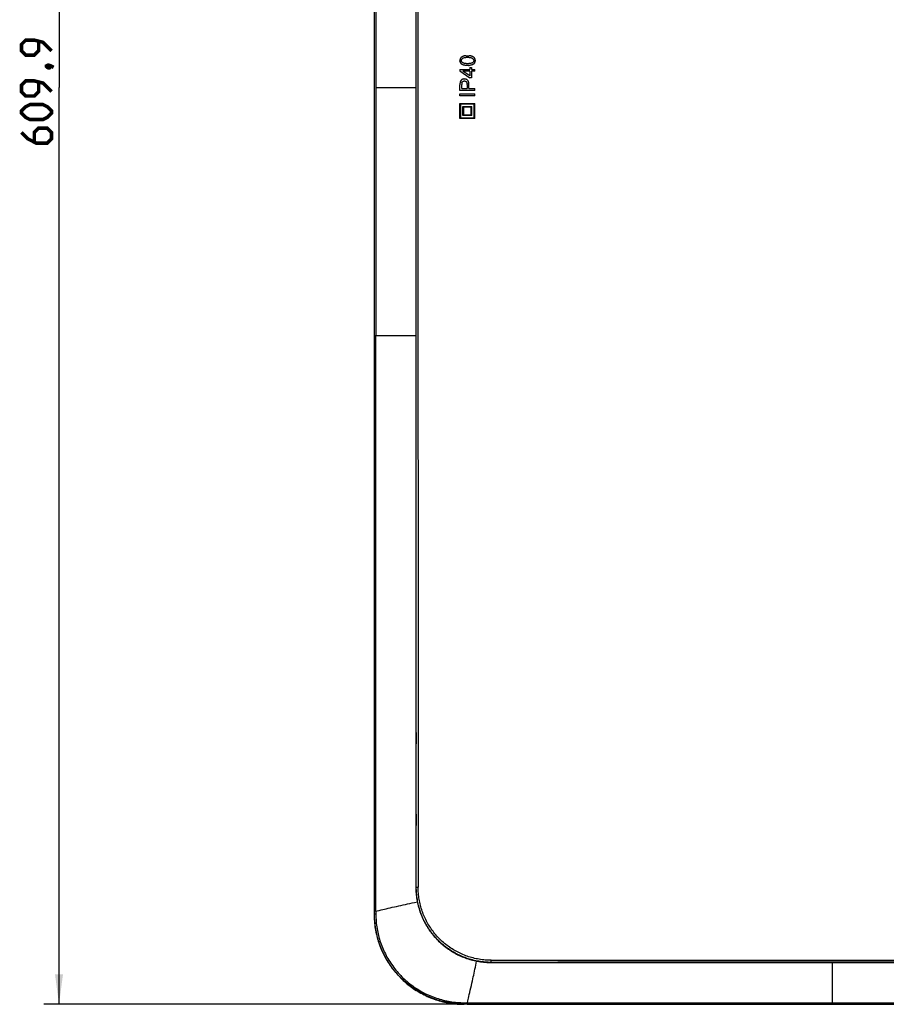
# Model space of a CAD drawing. Units: millimetres. Extents: x -140 to 141, y -167 to 143.
# Drawn here: x -31 to 56, y -153 to -55 of the extents above; entities that cross this region are included whole.
import ezdxf

# ---------------------------------------------------------------- set-up
doc = ezdxf.new("R2010")
doc.units = ezdxf.units.MM
doc.header["$LTSCALE"] = 46.255
doc.layers.get('0').update_dxf_attribs({"linetype": 'CONTINUOUS'})
doc.layers.add('IMPORT_IGES', color=7, linetype='CONTINUOUS')
doc.styles.get("Standard").update_dxf_attribs({"font": 'txt', "width": 0.8})
doc.dimstyles.new('DIMSTYLE_1', dxfattribs={"dimtxt": 3, "dimasz": 3, "dimexe": 1.5, "dimexo": 0.5, "dimgap": 0.75, "dimtad": 1, "dimlfac": 3.333333, "dimtxsty": 'STANDARD', "dimblk": '_FILLED', "dimblk1": '_FILLED', "dimblk2": '_FILLED', "dimcen": 0.09, "dimazin": 2, "dimtfac": 1, "dimtofl": 0, "dimtmove": 0, "dimatfit": 3, "dimldrblk": '_FILLED', "dimfxl": 1, "dimtolj": 1, "dimarcsym": 0})

# ---------------------------------------------------------------- blocks, each defined once
blk = doc.blocks.new('_FILLED')
at = {"color": 0, "linetype": 'BYBLOCK'}
blk.add_solid([(0, 0), (-1, 0.133), (-1, -0.133)], dxfattribs=at)
blk = doc.blocks.new('*D0')
at = {"color": 7, "linetype": 'CONTINUOUS'}
for p, q in [((13.218, 30.012), (-28.225, 30.012)), ((-26.725, 30.012), (-26.725, -61.473)), ((-26.725, -152.958), (-26.725, -61.473)), ((13.218, -152.958), (-28.225, -152.958))]:
    blk.add_line(p, q, dxfattribs=at)
at = {"color": 7, "linetype": 'CONTINUOUS', "xscale": 3, "yscale": 3, "zscale": 3}
for p, rotation in [((-26.725, 30.012), 90), ((-26.725, -152.958), 270)]:
    blk.add_blockref('_FILLED', p, dxfattribs=dict(at, rotation=rotation))

msp = doc.modelspace()

# ---------------------------------------------------------------- linework, layer by layer
at = {"color": 7, "linetype": 'CONTINUOUS', "const_width": 0.35}
for points in [[(-27.4753, -57.8302), (-28.3325, -56.973), (-29.1896, -56.7588), (-30.0468, -56.7588), (-30.4753, -57.1873), (-30.4753, -57.8302), (-30.0468, -58.2588), (-29.1896, -58.2588), (-28.761, -57.8302), (-28.761, -56.9016)], [(-27.9753, -59.3302), (-27.8325, -59.2588), (-27.761, -59.2588), (-27.6182, -59.4016), (-27.6182, -59.473), (-27.6896, -59.5445), (-27.761, -59.5445), (-27.9039, -59.473), (-27.9753, -59.4016), (-27.9753, -59.3302)], [(-27.761, -59.2588), (-27.5468, -59.3302), (-27.261, -59.473)], [(-27.4753, -61.9016), (-28.3325, -61.0445), (-29.1896, -60.8302), (-30.0468, -60.8302), (-30.4753, -61.2588), (-30.4753, -61.9016), (-30.0468, -62.3302), (-29.1896, -62.3302), (-28.761, -61.9016), (-28.761, -60.973)], [(-28.3325, -64.6873), (-29.6182, -64.6873), (-30.0468, -64.473), (-30.4753, -64.0445), (-30.4753, -63.8302), (-30.0468, -63.4016), (-29.6182, -63.1873), (-28.3325, -63.1873), (-27.9039, -63.4016), (-27.4753, -63.8302), (-27.4753, -64.0445), (-27.9039, -64.473), (-28.3325, -64.6873)], [(-30.4753, -65.973), (-29.8325, -66.6159), (-28.9753, -67.0445), (-27.9039, -67.0445), (-27.4753, -66.6159), (-27.4753, -65.973), (-27.9039, -65.5445), (-28.761, -65.5445), (-29.1896, -65.973), (-29.1896, -66.9016)]]:
    msp.add_lwpolyline(points, dxfattribs=at)
at = {"layer": 'IMPORT_IGES', "color": 7, "linetype": 'CONTINUOUS'}
for p, q in [((4.734, 21.0283), (4.734, -143.9744)), ((8.8996, -26.0386), (8.8994, -125.823)), ((13.2825, -58.78), (13.2821, -58.8039)), ((13.2821, -58.8039), (13.2829, -58.836)), ((13.284, -58.7568), (13.2825, -58.78)), ((13.2856, -58.8671), (13.2829, -58.836)), ((13.2864, -58.7341), (13.284, -58.7568)), ((13.2856, -58.8671), (13.29, -58.8971)), ((13.2898, -58.712), (13.2864, -58.7341)), ((13.2942, -58.6905), (13.2898, -58.712)), ((13.29, -58.8971), (13.2961, -58.9259)), ((13.2995, -58.6697), (13.2942, -58.6905)), ((13.2961, -58.9259), (13.3041, -58.9536)), ((13.3059, -58.6494), (13.2995, -58.6697)), ((13.3132, -58.6297), (13.3059, -58.6494)), ((13.3214, -58.6106), (13.3132, -58.6297)), ((13.3307, -58.5921), (13.3214, -58.6106)), ((13.3408, -58.5742), (13.3307, -58.5921)), ((13.3518, -58.5569), (13.3408, -58.5742)), ((13.3637, -58.5403), (13.3518, -58.5569)), ((13.3764, -58.5243), (13.3637, -58.5403)), ((13.39, -58.5089), (13.3764, -58.5243)), ((13.4044, -58.4942), (13.39, -58.5089)), ((13.4198, -58.4801), (13.4044, -58.4942)), ((13.4359, -58.4667), (13.4198, -58.4801)), ((13.4357, -58.7805), (13.4345, -58.8059)), ((13.4356, -58.8308), (13.4345, -58.8059)), ((13.4388, -58.8546), (13.4356, -58.8308)), ((13.4357, -58.7805), (13.4394, -58.756)), ((13.4529, -58.4538), (13.4359, -58.4667)), ((13.4442, -58.8774), (13.4388, -58.8546)), ((13.4394, -58.756), (13.4455, -58.7324)), ((13.4517, -58.8992), (13.4442, -58.8774)), ((13.4455, -58.7324), (13.454, -58.7096)), ((13.4614, -58.92), (13.4517, -58.8992)), ((13.4708, -58.4416), (13.4529, -58.4538)), ((13.454, -58.7096), (13.4649, -58.6876)), ((13.4732, -58.9397), (13.4614, -58.92)), ((13.4649, -58.6876), (13.4783, -58.6665)), ((13.4895, -58.43), (13.4708, -58.4416)), ((13.4872, -58.9585), (13.4732, -58.9397)), ((13.4783, -58.6665), (13.4942, -58.6462)), ((13.5091, -58.4189), (13.4895, -58.43)), ((13.4942, -58.6462), (13.5124, -58.6268)), ((13.5294, -58.4083), (13.5091, -58.4189)), ((13.5124, -58.6268), (13.5331, -58.6082)), ((13.5505, -58.3983), (13.5294, -58.4083)), ((13.5563, -58.5905), (13.5331, -58.6082)), ((13.5724, -58.3887), (13.5505, -58.3983)), ((13.5831, -58.5741), (13.5563, -58.5905)), ((13.5951, -58.3796), (13.5724, -58.3887)), ((13.6149, -58.5594), (13.5831, -58.5741)), ((13.6186, -58.3711), (13.5951, -58.3796)), ((13.6517, -58.5464), (13.6149, -58.5594)), ((13.6429, -58.3631), (13.6186, -58.3711)), ((13.668, -58.3555), (13.6429, -58.3631)), ((13.6935, -58.5352), (13.6517, -58.5464)), ((13.6939, -58.3485), (13.668, -58.3555)), ((13.7402, -58.5257), (13.6935, -58.5352)), ((13.7211, -58.3421), (13.6939, -58.3485)), ((13.7501, -58.3364), (13.7211, -58.3421)), ((13.7919, -58.5179), (13.7402, -58.5257)), ((13.781, -58.3313), (13.7501, -58.3364)), ((13.8137, -58.3269), (13.781, -58.3313)), ((13.8486, -58.5118), (13.7919, -58.5179)), ((13.8483, -58.3232), (13.8137, -58.3269)), ((13.8846, -58.3202), (13.8483, -58.3232)), ((13.9102, -58.5075), (13.8486, -58.5118)), ((13.8846, -58.3202), (13.9228, -58.3178)), ((13.9768, -58.5049), (13.9102, -58.5075)), ((13.9228, -58.3178), (13.9629, -58.3161)), ((13.9629, -58.3161), (14.0047, -58.3151)), ((14.0484, -58.5041), (13.9768, -58.5049)), ((14.0047, -58.3151), (14.0484, -58.3148)), ((14.0484, -58.3148), (14.1002, -58.3153)), ((14.1196, -58.5049), (14.0484, -58.5041)), ((14.1002, -58.3153), (14.1499, -58.3169)), ((14.1859, -58.5075), (14.1196, -58.5049)), ((14.1499, -58.3169), (14.1977, -58.3197)), ((14.2473, -58.5118), (14.1859, -58.5075)), ((14.2433, -58.3234), (14.1977, -58.3197)), ((14.287, -58.3283), (14.2433, -58.3234)), ((14.3038, -58.5179), (14.2473, -58.5118)), ((14.3286, -58.3343), (14.287, -58.3283)), ((14.3554, -58.5257), (14.3038, -58.5179)), ((14.3681, -58.3413), (14.3286, -58.3343)), ((14.402, -58.5352), (14.3554, -58.5257)), ((14.4056, -58.3495), (14.3681, -58.3413)), ((14.4438, -58.5464), (14.402, -58.5352)), ((14.4411, -58.3587), (14.4056, -58.3495)), ((14.4746, -58.369), (14.4411, -58.3587)), ((14.4806, -58.5594), (14.4438, -58.5464)), ((14.5063, -58.3804), (14.4746, -58.369)), ((14.5125, -58.5741), (14.4806, -58.5594)), ((14.5365, -58.3928), (14.5063, -58.3804)), ((14.5396, -58.5905), (14.5125, -58.5741)), ((14.5653, -58.4064), (14.5365, -58.3928)), ((14.5396, -58.5905), (14.5629, -58.6082)), ((14.5629, -58.6082), (14.5838, -58.6267)), ((14.5925, -58.421), (14.5653, -58.4064)), ((14.5838, -58.6267), (14.6022, -58.646)), ((14.6183, -58.4367), (14.5925, -58.421)), ((14.6022, -58.646), (14.6181, -58.6662)), ((14.6181, -58.6662), (14.6316, -58.6871)), ((14.6427, -58.4534), (14.6183, -58.4367)), ((14.6318, -58.9206), (14.6183, -58.9416)), ((14.6316, -58.6871), (14.6427, -58.7088)), ((14.6428, -58.8989), (14.6318, -58.9206)), ((14.6655, -58.4712), (14.6427, -58.4534)), ((14.6427, -58.7088), (14.6513, -58.7314)), ((14.6513, -58.8763), (14.6428, -58.8989)), ((14.6513, -58.7314), (14.6574, -58.7547)), ((14.6574, -58.853), (14.6513, -58.8763)), ((14.6574, -58.7547), (14.6611, -58.7789)), ((14.6611, -58.8288), (14.6574, -58.853)), ((14.6623, -58.8039), (14.6611, -58.7789)), ((14.6623, -58.8039), (14.6611, -58.8288)), ((14.6869, -58.4901), (14.6655, -58.4712)), ((14.7068, -58.5101), (14.6869, -58.4901)), ((14.7253, -58.5312), (14.7068, -58.5101)), ((14.7421, -58.5533), (14.7253, -58.5312)), ((14.7571, -58.5766), (14.7421, -58.5533)), ((14.7704, -58.6011), (14.7571, -58.5766)), ((14.7819, -58.6266), (14.7704, -58.6011)), ((14.7916, -58.6533), (14.7819, -58.6266)), ((14.7889, -58.9625), (14.7998, -58.9256)), ((14.7996, -58.6812), (14.7916, -58.6533)), ((14.8058, -58.7101), (14.7996, -58.6812)), ((14.7998, -58.9256), (14.8075, -58.8869)), ((14.8102, -58.7402), (14.8058, -58.7101)), ((14.8075, -58.8869), (14.8122, -58.8463)), ((14.8129, -58.7715), (14.8102, -58.7402)), ((14.8138, -58.8039), (14.8122, -58.8463)), ((14.8129, -58.7715), (14.8138, -58.8039)), ((13.2882, -59.6838), (13.2882, -59.8342)), ((13.2882, -59.6838), (14.2602, -59.6838)), ((13.2882, -59.8342), (14.2602, -60.5187)), ((13.3041, -58.9536), (13.3137, -58.9802)), ((13.3137, -58.9802), (13.3252, -59.0057)), ((13.3252, -59.0057), (13.3384, -59.0301)), ((13.3384, -59.0301), (13.3533, -59.0534)), ((13.3533, -59.0534), (13.37, -59.0755)), ((13.37, -59.0755), (13.3884, -59.0966)), ((13.3884, -59.0966), (13.4082, -59.1166)), ((13.4082, -59.1166), (13.4295, -59.1355)), ((13.4295, -59.1355), (13.4523, -59.1534)), ((13.4766, -59.1702), (13.4523, -59.1534)), ((13.5023, -59.1859), (13.4766, -59.1702)), ((13.5033, -58.9762), (13.4872, -58.9585)), ((13.5296, -59.2006), (13.5023, -59.1859)), ((13.5215, -58.9928), (13.5033, -58.9762)), ((13.5419, -59.0085), (13.5215, -58.9928)), ((13.5583, -59.2142), (13.5296, -59.2006)), ((13.5717, -59.0266), (13.5419, -59.0085)), ((13.5885, -59.2267), (13.5583, -59.2142)), ((13.6061, -59.0428), (13.5717, -59.0266)), ((14.2602, -60.3376), (13.5839, -59.868)), ((14.2602, -59.868), (13.5839, -59.868)), ((13.6202, -59.2382), (13.5885, -59.2267)), ((13.6451, -59.057), (13.6061, -59.0428)), ((13.6537, -59.2486), (13.6202, -59.2382)), ((13.6888, -59.0694), (13.6451, -59.057)), ((13.6892, -59.2579), (13.6537, -59.2486)), ((13.7371, -59.0799), (13.6888, -59.0694)), ((13.7269, -59.2661), (13.6892, -59.2579)), ((13.7666, -59.2732), (13.7269, -59.2661)), ((13.7901, -59.0884), (13.7371, -59.0799)), ((13.8084, -59.2793), (13.7666, -59.2732)), ((13.8477, -59.0951), (13.7901, -59.0884)), ((13.8522, -59.2842), (13.8084, -59.2793)), ((13.91, -59.0998), (13.8477, -59.0951)), ((13.8982, -59.288), (13.8522, -59.2842)), ((13.9462, -59.2908), (13.8982, -59.288)), ((13.91, -59.0998), (13.9769, -59.1027)), ((13.9963, -59.2924), (13.9462, -59.2908)), ((13.9769, -59.1027), (14.0484, -59.1037)), ((14.0484, -59.2929), (13.9963, -59.2924)), ((14.0484, -59.1037), (14.1198, -59.1028)), ((14.1306, -59.2915), (14.0484, -59.2929)), ((14.1198, -59.1028), (14.1863, -59.1002)), ((14.1306, -59.2915), (14.208, -59.287)), ((14.2478, -59.0959), (14.1863, -59.1002)), ((14.2808, -59.2796), (14.208, -59.287)), ((14.3044, -59.0898), (14.2478, -59.0959)), ((14.2602, -59.4812), (14.2602, -59.6838)), ((14.2602, -59.4812), (14.4291, -59.4812)), ((14.2602, -59.868), (14.2602, -60.3376)), ((14.3488, -59.2692), (14.2808, -59.2796)), ((14.356, -59.082), (14.3044, -59.0898)), ((14.4122, -59.2559), (14.3488, -59.2692)), ((14.4027, -59.0725), (14.356, -59.082)), ((14.4445, -59.0613), (14.4027, -59.0725)), ((14.4708, -59.2395), (14.4122, -59.2559)), ((14.4291, -59.4812), (14.4291, -59.6838)), ((14.4291, -59.6838), (14.7882, -59.6838)), ((14.4291, -59.868), (14.4291, -60.5187)), ((14.7882, -59.868), (14.4291, -59.868)), ((14.4813, -59.0483), (14.4445, -59.0613)), ((14.5247, -59.2202), (14.4708, -59.2395)), ((14.5131, -59.0336), (14.4813, -59.0483)), ((14.5401, -59.0172), (14.5131, -59.0336)), ((14.5739, -59.198), (14.5247, -59.2202)), ((14.5633, -58.9995), (14.5401, -59.0172)), ((14.5841, -58.981), (14.5633, -58.9995)), ((14.6184, -59.1728), (14.5739, -59.198)), ((14.6024, -58.9617), (14.5841, -58.981)), ((14.6183, -58.9416), (14.6024, -58.9617)), ((14.6582, -59.1446), (14.6184, -59.1728)), ((14.6878, -59.1189), (14.6582, -59.1446)), ((14.7142, -59.0913), (14.6878, -59.1189)), ((14.7142, -59.0913), (14.7376, -59.0619)), ((14.7376, -59.0619), (14.7578, -59.0306)), ((14.7578, -59.0306), (14.7749, -58.9975)), ((14.7749, -58.9975), (14.7889, -58.9625)), ((14.7882, -59.868), (14.7882, -59.6838)), ((13.3226, -60.9047), (13.3166, -60.9243)), ((13.3292, -60.8858), (13.3226, -60.9047)), ((13.3366, -60.8676), (13.3292, -60.8858)), ((13.3446, -60.8502), (13.3366, -60.8676)), ((13.3533, -60.8335), (13.3446, -60.8502)), ((13.3626, -60.8174), (13.3533, -60.8335)), ((13.3726, -60.8022), (13.3626, -60.8174)), ((13.3834, -60.7875), (13.3726, -60.8022)), ((13.3949, -60.7734), (13.3834, -60.7875)), ((13.4073, -60.76), (13.3949, -60.7734)), ((13.4206, -60.7471), (13.4073, -60.76)), ((13.4346, -60.7348), (13.4206, -60.7471)), ((13.4495, -60.723), (13.4346, -60.7348)), ((13.4653, -60.7119), (13.4495, -60.723)), ((13.4818, -60.7013), (13.4653, -60.7119)), ((13.4992, -60.6913), (13.4818, -60.7013)), ((13.5174, -60.6819), (13.4992, -60.6913)), ((13.5362, -60.6733), (13.5174, -60.6819)), ((13.5554, -60.6655), (13.5362, -60.6733)), ((13.542, -60.9089), (13.5541, -60.8984)), ((13.5541, -60.8984), (13.567, -60.8886)), ((13.5749, -60.6587), (13.5554, -60.6655)), ((13.567, -60.8886), (13.5807, -60.8796)), ((13.5948, -60.6528), (13.5749, -60.6587)), ((13.5807, -60.8796), (13.5949, -60.8715)), ((13.6151, -60.6478), (13.5948, -60.6528)), ((13.5949, -60.8715), (13.6097, -60.8643)), ((13.6097, -60.8643), (13.625, -60.8582)), ((13.6357, -60.6437), (13.6151, -60.6478)), ((13.625, -60.8582), (13.6408, -60.8529)), ((13.6568, -60.6405), (13.6357, -60.6437)), ((13.6408, -60.8529), (13.6572, -60.8486)), ((13.6781, -60.6382), (13.6568, -60.6405)), ((13.6572, -60.8486), (13.6741, -60.8453)), ((13.6916, -60.8429), (13.6741, -60.8453)), ((13.6999, -60.6369), (13.6781, -60.6382)), ((13.7096, -60.8415), (13.6916, -60.8429)), ((13.722, -60.6364), (13.6999, -60.6369)), ((13.7282, -60.841), (13.7096, -60.8415)), ((13.722, -60.6364), (13.7597, -60.6376)), ((13.7536, -60.8418), (13.7282, -60.841)), ((13.7778, -60.8443), (13.7536, -60.8418)), ((13.7962, -60.6413), (13.7597, -60.6376)), ((13.7778, -60.8443), (13.8009, -60.8483)), ((13.8315, -60.6474), (13.7962, -60.6413)), ((13.8009, -60.8483), (13.8228, -60.854)), ((13.8228, -60.854), (13.8435, -60.8612)), ((13.8657, -60.6559), (13.8315, -60.6474)), ((13.8435, -60.8612), (13.8631, -60.8701)), ((13.8631, -60.8701), (13.8815, -60.8806)), ((13.8987, -60.6668), (13.8657, -60.6559)), ((13.8815, -60.8806), (13.8988, -60.8928)), ((13.9304, -60.6802), (13.8987, -60.6668)), ((13.8988, -60.8928), (13.9148, -60.9065)), ((13.9611, -60.6961), (13.9304, -60.6802)), ((13.9905, -60.7143), (13.9611, -60.6961)), ((14.0188, -60.735), (13.9905, -60.7143)), ((14.0459, -60.7582), (14.0188, -60.735)), ((14.071, -60.7845), (14.0459, -60.7582)), ((14.0936, -60.8147), (14.071, -60.7845)), ((14.1134, -60.8489), (14.0936, -60.8147)), ((14.1307, -60.887), (14.1134, -60.8489)), ((14.1452, -60.929), (14.1307, -60.887)), ((14.4291, -60.5187), (14.2602, -60.5187)), ((13.2883, -61.1864), (13.2882, -61.2155)), ((13.2882, -61.7813), (13.2882, -61.2155)), ((14.7882, -61.7813), (13.2882, -61.7813)), ((13.2888, -61.1586), (13.2883, -61.1864)), ((13.2895, -61.1322), (13.2888, -61.1586)), ((13.2905, -61.1073), (13.2895, -61.1322)), ((13.2918, -61.0838), (13.2905, -61.1073)), ((13.2933, -61.0617), (13.2918, -61.0838)), ((13.2952, -61.041), (13.2933, -61.0617)), ((13.2974, -61.0217), (13.2952, -61.041)), ((13.2998, -61.0038), (13.2974, -61.0217)), ((13.3025, -60.9874), (13.2998, -61.0038)), ((13.3065, -60.9656), (13.3025, -60.9874)), ((13.3112, -60.9446), (13.3065, -60.9656)), ((13.3166, -60.9243), (13.3112, -60.9446)), ((13.4653, -61.173), (13.4652, -61.1992)), ((13.4652, -61.5828), (13.4652, -61.1992)), ((13.4652, -61.5828), (14.0014, -61.5828)), ((13.4657, -61.1485), (13.4653, -61.173)), ((13.4664, -61.1258), (13.4657, -61.1485)), ((13.4673, -61.1047), (13.4664, -61.1258)), ((13.4685, -61.0853), (13.4673, -61.1047)), ((13.47, -61.0677), (13.4685, -61.0853)), ((13.4717, -61.0517), (13.47, -61.0677)), ((13.4737, -61.0374), (13.4717, -61.0517)), ((13.476, -61.0248), (13.4737, -61.0374)), ((13.4785, -61.014), (13.476, -61.0248)), ((13.4785, -61.014), (13.4833, -60.9987)), ((13.4833, -60.9987), (13.4889, -60.9841)), ((13.4889, -60.9841), (13.4955, -60.97)), ((13.4955, -60.97), (13.503, -60.9566)), ((13.503, -60.9566), (13.5114, -60.9437)), ((13.5114, -60.9437), (13.5207, -60.9315)), ((13.5207, -60.9315), (13.5309, -60.9199)), ((13.5309, -60.9199), (13.542, -60.9089)), ((13.9148, -60.9065), (13.9297, -60.9219)), ((13.9297, -60.9219), (13.9433, -60.9391)), ((13.9433, -60.9391), (13.9555, -60.9587)), ((13.9555, -60.9587), (13.9663, -60.9804)), ((13.9663, -60.9804), (13.9756, -61.0044)), ((13.9756, -61.0044), (13.9835, -61.0306)), ((13.9835, -61.0306), (13.9899, -61.059)), ((13.9899, -61.059), (13.9949, -61.0897)), ((13.9949, -61.0897), (13.9985, -61.1226)), ((14.0006, -61.1577), (13.9985, -61.1226)), ((14.0014, -61.1951), (14.0006, -61.1577)), ((14.0014, -61.1951), (14.0014, -61.5828)), ((14.1572, -60.975), (14.1452, -60.929)), ((14.1664, -61.0249), (14.1572, -60.975)), ((14.1731, -61.0787), (14.1664, -61.0249)), ((14.177, -61.1365), (14.1731, -61.0787)), ((14.1784, -61.1981), (14.177, -61.1365)), ((14.1784, -61.5828), (14.1784, -61.1981)), ((14.1784, -61.5828), (14.7882, -61.5828)), ((14.7882, -61.7813), (14.7882, -61.5828)), ((13.2882, -62.3298), (13.2882, -62.1313)), ((13.2882, -62.1313), (14.7882, -62.1313)), ((14.7882, -62.3298), (13.2882, -62.3298)), ((14.7882, -62.3298), (14.7882, -62.1313)), ((13.2882, -64.5778), (13.2882, -63.0778)), ((13.2882, -63.0778), (14.7882, -63.0778)), ((13.3632, -64.5028), (13.3632, -63.1528)), ((14.7132, -63.1528), (13.3632, -63.1528)), ((13.5882, -64.2778), (13.5882, -63.3778)), ((13.5882, -63.3778), (14.4882, -63.3778)), ((13.6632, -64.2028), (13.6632, -63.4528)), ((14.4132, -63.4528), (13.6632, -63.4528)), ((14.4132, -64.2028), (14.4132, -63.4528)), ((14.4882, -64.2778), (14.4882, -63.3778)), ((14.7132, -64.5028), (14.7132, -63.1528)), ((14.7882, -64.5778), (14.7882, -63.0778)), ((14.7882, -64.5778), (13.2882, -64.5778)), ((13.3632, -64.5028), (14.7132, -64.5028)), ((14.4882, -64.2778), (13.5882, -64.2778)), ((13.6632, -64.2028), (14.4132, -64.2028)), ((8.909, -125.8345), (8.909, -125.835)), ((8.909, -125.835), (8.909, -125.8359)), ((8.909, -125.8359), (8.9091, -125.8371)), ((8.9091, -125.8371), (8.9092, -125.8385)), ((8.9092, -125.8385), (8.9093, -125.8412)), ((8.9093, -125.8412), (8.9094, -125.8445)), ((8.9094, -125.8445), (8.9096, -125.8498)), ((8.9096, -125.8498), (8.9098, -125.8578)), ((8.9098, -125.8578), (8.9101, -125.8695)), ((8.9101, -125.8695), (8.9104, -125.8859)), ((8.9104, -125.8859), (8.9107, -125.9111)), ((8.9107, -125.9111), (8.911, -125.9443)), ((8.911, -125.9443), (8.9111, -125.9864)), ((8.9111, -125.9864), (8.9111, -126.7854)), ((8.8994, -126.963), (8.8994, -133.983)), ((8.9091, -126.9495), (8.909, -126.9505)), ((8.909, -126.9505), (8.909, -126.9513)), ((8.9092, -126.9481), (8.9091, -126.9495)), ((8.9093, -126.9457), (8.9092, -126.9481)), ((8.9094, -126.9428), (8.9093, -126.9457)), ((8.9095, -126.938), (8.9094, -126.9428)), ((8.9097, -126.9325), (8.9095, -126.938)), ((8.9099, -126.9243), (8.9097, -126.9325)), ((8.9102, -126.9108), (8.9099, -126.9243)), ((8.9105, -126.8923), (8.9102, -126.9108)), ((8.9108, -126.8648), (8.9105, -126.8923)), ((8.911, -126.8294), (8.9108, -126.8648)), ((8.9111, -126.7854), (8.911, -126.8294)), ((8.909, -133.9945), (8.909, -133.995)), ((8.909, -133.995), (8.909, -133.9957)), ((8.909, -133.9957), (8.9091, -133.9968)), ((8.9091, -133.9968), (8.9092, -133.9981)), ((8.9092, -133.9981), (8.9093, -134.0006)), ((8.9093, -134.0006), (8.9094, -134.0035)), ((8.9094, -134.0035), (8.9095, -134.0083)), ((8.9095, -134.0083), (8.9098, -134.0156)), ((8.9098, -134.0156), (8.91, -134.0263)), ((8.91, -134.0263), (8.9103, -134.0415)), ((8.9103, -134.0415), (8.9106, -134.0654)), ((8.9106, -134.0654), (8.9109, -134.0972)), ((8.9109, -134.0972), (8.9111, -134.1381)), ((8.9111, -134.1381), (8.9111, -134.9473)), ((8.8994, -135.123), (8.8993, -141.2694)), ((8.91, -135.0808), (8.9087, -135.0832)), ((8.9091, -135.1097), (8.909, -135.1107)), ((8.9092, -135.1063), (8.9091, -135.1085)), ((8.9091, -135.1085), (8.9091, -135.1097)), ((8.9093, -135.1035), (8.9092, -135.1063)), ((8.9095, -135.0991), (8.9093, -135.1035)), ((8.9097, -135.0939), (8.9095, -135.0991)), ((8.9099, -135.0862), (8.9097, -135.0939)), ((8.9101, -135.0734), (8.9099, -135.0862)), ((8.9104, -135.056), (8.9101, -135.0734)), ((8.9107, -135.0301), (8.9104, -135.056)), ((8.911, -134.9932), (8.9107, -135.0301)), ((8.9111, -134.9473), (8.911, -134.9932)), ((132.2204, -152.958), (13.7177, -152.958))]:
    msp.add_line(p, q, dxfattribs=at)
at = {"layer": 'IMPORT_IGES', "color": 250, "linetype": 'CONTINUOUS'}
for p, q in [((4.7526, -143.9558), (4.7526, 21.0097)), ((8.9159, -71.4726), (8.9158, -13.3281)), ((4.8884, -61.473), (8.8997, -61.473)), ((8.9156, -141.2694), (8.9159, -71.4726)), ((9.0971, -75.1568), (9.0978, -82.3216)), ((9.0978, -82.3216), (9.0992, -92.2833)), ((4.7526, -86.223), (8.8996, -86.223)), ((9.0993, -93.0841), (9.0996, -94.9689)), ((4.8883, -99.2485), (4.8883, -95.2721)), ((9.0996, -94.9689), (9.1011, -102.2468)), ((4.8883, -112.1166), (4.8883, -99.2485)), ((9.1011, -102.2468), (9.1029, -109.5247)), ((9.1073, -124.1888), (9.1099, -131.2801)), ((8.8995, -125.823), (8.908, -125.823)), ((8.9019, -125.8437), (8.9018, -125.8435)), ((8.91, -125.8652), (8.909, -125.8633)), ((8.9094, -125.8445), (8.9094, -125.8425)), ((8.9096, -125.8498), (8.9096, -125.847)), ((8.9098, -125.8578), (8.9098, -125.8572)), ((8.9101, -125.8695), (8.9101, -125.8691)), ((8.9104, -125.8859), (8.9103, -125.8824)), ((8.911, -125.9628), (8.911, -125.959)), ((8.9111, -125.9905), (8.9111, -125.9842)), ((8.908, -126.963), (8.8995, -126.963)), ((8.91, -126.9209), (8.909, -126.9226)), ((8.9094, -126.9434), (8.9095, -126.9393)), ((8.9098, -126.9286), (8.9098, -126.9277)), ((8.9099, -126.9243), (8.9099, -126.9226)), ((8.91, -126.9188), (8.9101, -126.9169)), ((8.9102, -126.9108), (8.9102, -126.9102)), ((8.9105, -126.8923), (8.9105, -126.8898)), ((8.9107, -126.8764), (8.9107, -126.8736)), ((8.9108, -126.8648), (8.9108, -126.8645)), ((8.9109, -126.8429), (8.911, -126.8396)), ((8.911, -126.8259), (8.9111, -126.8224)), ((8.9111, -126.7893), (8.9111, -126.783)), ((4.8883, -135.822), (4.8883, -130.6514)), ((9.1099, -131.2801), (9.1127, -138.3517)), ((8.8994, -133.983), (8.908, -133.983)), ((8.909, -134.0234), (8.91, -134.0253)), ((8.9097, -134.0121), (8.9098, -134.0156)), ((8.9098, -134.0173), (8.9098, -134.0174)), ((8.91, -134.0232), (8.91, -134.0263)), ((8.91, -134.0283), (8.9101, -134.0293)), ((8.9103, -134.0392), (8.9103, -134.0415)), ((8.9106, -134.0649), (8.9106, -134.0654)), ((8.9107, -134.0683), (8.9107, -134.073)), ((8.9108, -134.0838), (8.9108, -134.0871)), ((8.9109, -134.0897), (8.9109, -134.0972)), ((8.911, -134.1188), (8.911, -134.1226)), ((8.9111, -134.1348), (8.9111, -134.1381)), ((8.9111, -134.146), (8.9111, -134.15)), ((8.9111, -134.1623), (8.9111, -134.163)), ((8.908, -135.123), (8.8994, -135.123)), ((8.9089, -135.0828), (8.91, -135.0808)), ((8.9095, -135.0991), (8.9094, -135.1034)), ((8.9099, -135.0862), (8.9098, -135.0886)), ((8.91, -135.0829), (8.9099, -135.0845)), ((8.9108, -135.0249), (8.9107, -135.0301)), ((8.9107, -135.0328), (8.9107, -135.0331)), ((8.911, -134.9897), (8.911, -134.9932)), ((8.911, -134.9965), (8.911, -134.9988)), ((8.9111, -134.943), (8.9111, -134.9473)), ((8.9111, -134.951), (8.9111, -134.9525)), ((8.9111, -134.9547), (8.9111, -134.9583)), ((4.8884, -137.1593), (4.8884, -136.7368)), ((4.8884, -137.752), (4.8884, -137.1593)), ((9.1127, -138.3517), (9.1139, -141.2695)), ((4.8884, -140.8702), (4.8883, -138.9526)), ((4.8884, -141.7691), (4.8884, -140.8702)), ((8.8994, -141.2694), (9.1139, -141.2695)), ((4.8888, -142.2294), (4.8884, -141.7691)), ((4.89, -143.3103), (4.8888, -142.2294)), ((8.7533, -142.7988), (9.0448, -142.7391)), ((4.734, -143.9744), (4.7526, -143.9558)), ((4.7575, -143.6686), (4.754, -143.6686)), ((4.78, -143.6685), (4.7575, -143.6686)), ((4.7856, -143.9565), (4.7707, -143.9564)), ((4.8896, -143.6683), (4.78, -143.6685)), ((4.8117, -143.9568), (4.7856, -143.9565)), ((4.8903, -143.9571), (4.8117, -143.9568)), ((4.8896, -143.6683), (4.8903, -143.9571)), ((9.4224, -144.025), (9.4266, -144.0355)), ((9.482, -144.1717), (9.4858, -144.1808)), ((10.9373, -146.4169), (10.9389, -146.4186)), ((11.0464, -146.5307), (11.0485, -146.5329)), ((11.1578, -146.6421), (11.1605, -146.6448)), ((11.2716, -146.7512), (11.2748, -146.7543)), ((16.2668, -148.7877), (16.4224, -148.7892)), ((16.4153, -148.5979), (16.4151, -148.5664)), ((16.4151, -148.5664), (129.5229, -148.5664)), ((16.4155, -148.6291), (16.4153, -148.5979)), ((16.416, -148.6591), (16.4155, -148.6291)), ((16.4164, -148.6779), (16.416, -148.6591)), ((16.4168, -148.6953), (16.4164, -148.6779)), ((16.4173, -148.7113), (16.4168, -148.6953)), ((16.4179, -148.7257), (16.4173, -148.7113)), ((16.4224, -148.7892), (16.4224, -148.773)), ((16.4224, -148.7892), (29.6876, -148.7821)), ((16.4224, -148.7892), (16.4225, -148.7892)), ((50.469, -152.9394), (50.469, -148.7784)), ((13.7362, -152.9394), (13.7177, -152.958)), ((13.735, -152.8016), (13.7353, -152.8803)), ((13.735, -152.8016), (14.0245, -152.8025)), ((13.7353, -152.8803), (13.7356, -152.9119)), ((13.7356, -152.9119), (13.7358, -152.9254)), ((13.7358, -152.9254), (13.7359, -152.932)), ((14.0237, -152.9394), (13.7362, -152.9394)), ((14.0237, -152.9394), (131.9143, -152.9394)), ((14.0241, -152.9215), (14.0239, -152.932)), ((14.0242, -152.8945), (14.0241, -152.9215)), ((14.0245, -152.8025), (14.0242, -152.8945)), ((14.0245, -152.8025), (14.0697, -152.6167)), ((14.0245, -152.8025), (14.1855, -152.8024)), ((14.1855, -152.8024), (14.6642, -152.8031)), ((14.6642, -152.8031), (15.3004, -152.8035)), ((15.3004, -152.8035), (16.1176, -152.8036)), ((16.1176, -152.8036), (16.6247, -152.8037)), ((16.6247, -152.8037), (128.4044, -152.8037))]:
    msp.add_line(p, q, dxfattribs=at)
for points in [[(4.8883, 18.0688), (4.8883, 17.9072), (4.8883, 17.852), (4.8884, -86.223)], [(9.0968, -52.5647), (9.0966, -60.029)], [(9.0966, -60.029), (9.0966, -60.462), (9.0966, -60.895), (9.0966, -61.328), (9.0966, -61.761), (9.0966, -62.194), (9.0966, -62.627), (9.0966, -63.0599), (9.0966, -63.4929), (9.0966, -63.9259), (9.0966, -64.3589), (9.0966, -64.7919), (9.0966, -65.2249), (9.0967, -65.6579), (9.0967, -66.0909), (9.0967, -66.5239), (9.0967, -66.9569), (9.0967, -67.3899), (9.0967, -67.8229), (9.0967, -68.2558), (9.0967, -68.6888), (9.0968, -69.1218), (9.0968, -69.5548), (9.0968, -69.9878), (9.0968, -70.4208), (9.0968, -70.8538), (9.0969, -71.2868), (9.0969, -71.7198), (9.0969, -72.1528), (9.0969, -72.5858), (9.097, -73.0187)], [(9.097, -73.0187), (9.097, -73.8886), (9.0971, -74.3254), (9.0971, -74.7507), (9.0971, -75.1568)], [(4.8883, -95.2721), (4.8883, -92.4215), (4.8883, -90.9346), (4.8883, -89.4057), (4.8883, -87.8351), (4.8884, -86.223)], [(9.0992, -92.2833), (9.0992, -92.6818), (9.0993, -93.0841)], [(9.1029, -109.5247), (9.1049, -116.6138), (9.1073, -124.1888)], [(4.8883, -128.626), (4.8883, -117.8066), (4.8883, -117.0615), (4.8883, -116.2949), (4.8883, -115.5068), (4.8883, -114.6951), (4.8883, -113.8599), (4.8883, -113.0012), (4.8883, -112.1166)], [(8.9008, -125.8385), (8.9001, -125.8334), (8.8996, -125.8282), (8.8996, -125.8274)], [(8.909, -125.8633), (8.9068, -125.8586), (8.9049, -125.8537)], [(8.9093, -125.8412), (8.9093, -125.8385), (8.9091, -125.8349), (8.909, -125.8318), (8.9088, -125.8291), (8.9086, -125.8269), (8.9085, -125.8252), (8.9083, -125.824), (8.9082, -125.8233), (8.908, -125.823)], [(8.9091, -125.8368), (8.9086, -125.8335), (8.9082, -125.8283), (8.908, -125.823)], [(8.909, -126.9226), (8.9068, -126.9274), (8.9049, -126.9323), (8.9033, -126.9372), (8.9019, -126.9423), (8.9008, -126.9474), (8.9001, -126.9526), (8.8996, -126.9578), (8.8995, -126.963)], [(8.908, -126.963), (8.9082, -126.9628), (8.9083, -126.9621), (8.9085, -126.9608), (8.9087, -126.9591), (8.9088, -126.9569), (8.909, -126.9542), (8.9091, -126.9511), (8.9093, -126.9475), (8.9093, -126.9448)], [(8.9091, -126.9493), (8.9086, -126.9527), (8.9081, -126.9579), (8.908, -126.963)], [(4.8883, -130.6514), (4.8883, -130.2678), (4.8883, -129.8738), (4.8883, -129.4694), (4.8883, -129.0534), (4.8883, -128.626)], [(8.8994, -133.983), (8.8996, -133.9883), (8.9, -133.9935), (8.9008, -133.9987), (8.9019, -134.0038), (8.9032, -134.0089), (8.9049, -134.0138), (8.9068, -134.0187), (8.909, -134.0234)], [(8.908, -133.983), (8.9081, -133.9882), (8.9086, -133.9934), (8.9091, -133.9968)], [(8.908, -133.983), (8.9082, -133.9833), (8.9083, -133.984), (8.9085, -133.9853), (8.9087, -133.987), (8.9088, -133.9892), (8.909, -133.9919), (8.9091, -133.995), (8.9093, -133.9986), (8.9094, -134.0027), (8.9094, -134.0035)], [(8.9095, -134.0071), (8.9096, -134.0072), (8.9095, -134.0083)], [(8.8994, -135.123), (8.8996, -135.1179), (8.9, -135.1127), (8.9008, -135.1075), (8.9018, -135.1024), (8.9032, -135.0974), (8.9048, -135.0924), (8.9067, -135.0875), (8.9089, -135.0828)], [(8.9093, -135.1054), (8.9093, -135.1074), (8.9091, -135.1111), (8.909, -135.1142), (8.9088, -135.1169), (8.9087, -135.1191), (8.9085, -135.1208), (8.9083, -135.122), (8.9082, -135.1228), (8.908, -135.123)], [(8.9091, -135.1093), (8.9086, -135.1127), (8.9081, -135.1179), (8.908, -135.123)], [(4.8884, -136.7368), (4.8884, -136.517), (4.8884, -136.2914), (4.8884, -136.0599), (4.8883, -135.822)], [(4.8883, -138.9526), (4.8883, -138.7957), (4.8883, -138.6342), (4.8884, -138.4681), (4.8884, -137.752)], [(8.8994, -141.2694), (8.901, -141.4247), (8.9059, -141.5805), (8.914, -141.7367), (8.9255, -141.8933), (8.9403, -142.0502), (8.9584, -142.207), (8.9798, -142.3637), (9.0046, -142.5201), (9.0326, -142.6759), (9.0638, -142.831), (9.0982, -142.9854), (9.1358, -143.1388), (9.1766, -143.2911), (9.2204, -143.4423), (9.2674, -143.5924), (9.3174, -143.7413), (9.3704, -143.889)], [(16.4224, -148.773), (16.2672, -148.7714), (16.1115, -148.7666), (15.9554, -148.7585), (15.7989, -148.7471), (15.6422, -148.7324), (15.4855, -148.7143), (15.329, -148.693), (15.1728, -148.6683), (15.0171, -148.6404), (14.8622, -148.6092), (14.708, -148.5748), (14.5548, -148.5373), (14.4027, -148.4966), (14.2517, -148.4529), (14.1018, -148.406), (13.9531, -148.3561), (13.8057, -148.3031), (13.6594, -148.2471), (13.5143, -148.1879), (13.3706, -148.1258), (13.2281, -148.0605), (13.0869, -147.9923), (12.9471, -147.9211), (12.8086, -147.8469), (12.6716, -147.7697), (12.5361, -147.6896), (12.4022, -147.6067), (12.27, -147.5209), (12.1394, -147.4323), (12.0108, -147.341), (11.8841, -147.247), (11.7594, -147.1504), (11.6369, -147.0513), (11.5165, -146.9497), (11.3984, -146.8456), (11.2825, -146.7392), (11.1689, -146.6303), (11.0577, -146.5191), (10.9489, -146.4055), (10.8425, -146.2897), (10.7384, -146.1715), (10.6369, -146.0512), (10.5378, -145.9287), (10.4412, -145.804), (10.3473, -145.6774), (10.2561, -145.5488), (10.1675, -145.4184), (10.0818, -145.2862), (9.9989, -145.1524), (9.9188, -145.017), (9.8417, -144.88), (9.7676, -144.7417), (9.6964, -144.6021), (9.6283, -144.461), (9.5631, -144.3186), (9.501, -144.175), (9.4419, -144.0301), (9.3859, -143.8839), (9.3329, -143.7366), (9.283, -143.5881), (9.2362, -143.4384), (9.1924, -143.2875), (9.1518, -143.1355), (9.1142, -142.9824), (9.0798, -142.8283), (9.0486, -142.6735), (9.0207, -142.518), (8.996, -142.3618), (8.9746, -142.2054), (8.9565, -142.0489), (8.9417, -141.8922), (8.9303, -141.7359), (8.9221, -141.5799), (8.9172, -141.4245), (8.9156, -141.2694)], [(16.4151, -148.5664), (16.2634, -148.5649), (16.1114, -148.5601), (15.9591, -148.5522), (15.8067, -148.541), (15.6541, -148.5266), (15.5017, -148.509), (15.3496, -148.4881), (15.1978, -148.464), (15.0466, -148.4367), (14.8961, -148.4063), (14.7463, -148.3728), (14.5974, -148.3362), (14.4495, -148.2965), (14.3026, -148.2538), (14.1567, -148.2081), (14.012, -148.1594), (13.8685, -148.1077), (13.7261, -148.053), (13.5849, -147.9953), (13.445, -147.9347), (13.3063, -147.8712), (13.169, -147.8047), (13.033, -147.7354), (12.8983, -147.6631), (12.7651, -147.588), (12.6332, -147.51), (12.503, -147.4292), (12.3743, -147.3456), (12.2473, -147.2593), (12.1221, -147.1703), (11.9989, -147.0788), (11.8776, -146.9846), (11.7583, -146.888), (11.6411, -146.7889), (11.5262, -146.6874), (11.4134, -146.5836), (11.303, -146.4775), (11.195, -146.3693), (11.0893, -146.2589), (10.9861, -146.1464), (10.8853, -146.0319), (10.787, -145.9154), (10.6911, -145.7969), (10.5978, -145.6765), (10.507, -145.5542), (10.4188, -145.4301), (10.3332, -145.3041), (10.2502, -145.1764), (10.1699, -145.047), (10.0924, -144.9159), (10.0176, -144.7832), (9.9455, -144.6489), (9.8763, -144.5131), (9.8099, -144.3757), (9.7463, -144.2368), (9.6855, -144.0964), (9.6277, -143.9546), (9.5727, -143.8115), (9.5207, -143.6672), (9.4717, -143.5219), (9.4258, -143.3756), (9.383, -143.2284), (9.3433, -143.0805), (9.3068, -142.9321), (9.2735, -142.7832), (9.2433, -142.6336), (9.2162, -142.4835), (9.1923, -142.3329), (9.1716, -142.1819), (9.1541, -142.0305), (9.1397, -141.8788), (9.1285, -141.7268), (9.1205, -141.5745), (9.1156, -141.4221), (9.1139, -141.2695)], [(4.8896, -143.6683), (5.0383, -143.632), (5.2191, -143.5883), (5.4133, -143.5418), (5.592, -143.4994), (5.7506, -143.4619), (5.9204, -143.4221), (6.1163, -143.3766), (6.3228, -143.3289), (6.5341, -143.2805), (6.7451, -143.2326), (6.957, -143.185), (7.1734, -143.1368), (7.3948, -143.0879), (7.6186, -143.039), (7.8438, -142.9903), (8.0676, -142.9424), (8.2911, -142.895), (8.5195, -142.8472), (8.7533, -142.7988)], [(4.8896, -143.6683), (4.8898, -143.5785), (4.89, -143.3103)], [(4.754, -143.6686), (4.7531, -143.6687), (4.7526, -143.6687)], [(7.3835, -150.3085), (7.2569, -150.1793), (7.1329, -150.0476), (7.0115, -149.9133), (6.8929, -149.7767), (6.7771, -149.6377), (6.6641, -149.4964), (6.5539, -149.3528), (6.4467, -149.207), (6.3424, -149.0591), (6.2411, -148.9091), (6.1428, -148.7571), (6.0476, -148.6032), (5.9557, -148.4475), (5.8669, -148.29), (5.7813, -148.1308), (5.6989, -147.9699), (5.6197, -147.8073), (5.5439, -147.6431), (5.4713, -147.4774), (5.4021, -147.3103), (5.3362, -147.1417), (5.2738, -146.9718), (5.2147, -146.8007), (5.1591, -146.6284), (5.107, -146.4551), (5.0584, -146.2806), (5.0134, -146.1053), (4.9718, -145.929), (4.9339, -145.7519), (4.8995, -145.5741), (4.8687, -145.3958), (4.8415, -145.2168), (4.8179, -145.0374), (4.7979, -144.8577), (4.7816, -144.6777), (4.7689, -144.4975), (4.7598, -144.317), (4.7544, -144.1364), (4.7526, -143.9558)], [(4.7707, -143.9564), (4.7631, -143.9562), (4.7601, -143.9562), (4.7575, -143.9561), (4.7555, -143.956), (4.754, -143.956), (4.753, -143.9559), (4.7526, -143.9558)], [(4.8903, -143.9571), (4.8931, -144.1438), (4.8993, -144.329), (4.9092, -144.5126), (4.9228, -144.6946), (4.9404, -144.8749), (4.9615, -145.054), (4.9861, -145.2318), (5.014, -145.4083), (5.0455, -145.5836), (5.0803, -145.7579), (5.1185, -145.9309), (5.1602, -146.1032), (5.2053, -146.2747), (5.2538, -146.4453), (5.3058, -146.615), (5.3611, -146.7836), (5.4199, -146.9511), (5.4819, -147.1173), (5.5472, -147.2822), (5.6158, -147.4456), (5.6876, -147.6077), (5.7625, -147.7681), (5.8406, -147.927), (5.9219, -148.0843), (6.0063, -148.2399), (6.0938, -148.3938), (6.1844, -148.5459), (6.2779, -148.6961), (6.3745, -148.8445), (6.474, -148.9909), (6.5764, -149.1353), (6.6817, -149.2777), (6.7898, -149.418), (6.9008, -149.5561), (7.0145, -149.692), (7.1309, -149.8257), (7.2501, -149.957), (7.3719, -150.086), (7.4962, -150.2125), (7.6231, -150.3366), (7.7525, -150.458), (7.8843, -150.5769), (8.0184, -150.6931), (8.1548, -150.8065), (8.2934, -150.9173), (8.4342, -151.0252), (8.5771, -151.1303), (8.7221, -151.2325), (8.8691, -151.3318), (9.018, -151.4281), (9.1688, -151.5214), (9.3215, -151.6117), (9.476, -151.6989), (9.6321, -151.7829), (9.7899, -151.8638), (9.9493, -151.9415), (10.1101, -152.0161), (10.2724, -152.0874), (10.4361, -152.1554), (10.6012, -152.2202), (10.7674, -152.2817), (10.9349, -152.3398), (11.1035, -152.3946), (11.2733, -152.446), (11.4442, -152.4941), (11.616, -152.5387), (11.7888, -152.5799), (11.9625, -152.6177), (12.137, -152.652), (12.3124, -152.6828), (12.4885, -152.7102), (12.6653, -152.734), (12.8426, -152.7542), (13.0204, -152.7709), (13.1986, -152.784), (13.3772, -152.7934), (13.556, -152.7993), (13.735, -152.8016)], [(9.5446, -144.3171), (9.5481, -144.3248), (9.6134, -144.4675), (9.6817, -144.609), (9.7531, -144.749), (9.8274, -144.8876), (9.9047, -145.0249), (9.9849, -145.1606), (10.068, -145.2948), (10.154, -145.4273), (10.2427, -145.5581), (10.3342, -145.687), (10.4284, -145.8139), (10.5252, -145.9389), (10.6245, -146.0617), (10.7263, -146.1823), (10.8306, -146.3007), (10.8317, -146.3021)], [(11.3878, -146.8579), (11.5061, -146.9622), (11.6268, -147.064), (11.7496, -147.1633), (11.8745, -147.2601), (12.0015, -147.3543), (12.1304, -147.4457), (12.2611, -147.5345), (12.3936, -147.6205), (12.5278, -147.7036), (12.6636, -147.7838), (12.8008, -147.8611), (12.9395, -147.9355), (13.0796, -148.0068), (13.221, -148.0752), (13.3638, -148.1405), (13.5078, -148.2028), (13.6532, -148.262), (13.7997, -148.3182), (13.9474, -148.3713), (14.0964, -148.4213), (14.2466, -148.4683), (14.3979, -148.5121), (14.5503, -148.5529), (14.7038, -148.5905), (14.8583, -148.625), (15.0136, -148.6562), (15.1696, -148.6842), (15.3262, -148.709), (15.4831, -148.7304), (15.6402, -148.7485), (15.7974, -148.7633), (15.9543, -148.7747), (16.1107, -148.7828), (16.2668, -148.7877)], [(14.0697, -152.6167), (14.1, -152.4911), (14.1353, -152.3439), (14.1754, -152.1752), (14.2201, -151.9859), (14.2697, -151.7743), (14.3231, -151.5445), (14.3773, -151.3086), (14.4314, -151.0713), (14.4847, -150.8349), (14.5349, -150.6104), (14.5793, -150.4101), (14.6195, -150.2268), (14.66, -150.041), (14.702, -149.8464), (14.7439, -149.6503), (14.7857, -149.4534), (14.8271, -149.256), (14.8682, -149.0584), (14.9089, -148.8609), (14.9531, -148.6445)], [(16.4224, -148.773), (16.422, -148.7725), (16.4217, -148.7715), (16.4213, -148.77), (16.421, -148.7679), (16.4206, -148.7652), (16.4202, -148.762), (16.4199, -148.7583), (16.4195, -148.7541), (16.4192, -148.7493), (16.4188, -148.7441), (16.4185, -148.7384), (16.4182, -148.7323), (16.4179, -148.7257)], [(23.0708, -148.7692), (20.8544, -148.7704), (18.6383, -148.7717), (16.4224, -148.773)], [(40.8097, -148.7614), (38.5918, -148.7622), (36.374, -148.763), (34.1563, -148.7639), (31.9388, -148.7648), (29.7215, -148.7659), (23.0708, -148.7692)], [(29.6876, -148.7821), (47.4344, -148.7755), (49.6526, -148.775), (51.8709, -148.7744), (54.0892, -148.774), (60.7455, -148.7728)], [(54.1189, -148.7577), (51.9006, -148.7582), (49.6823, -148.7587), (47.4641, -148.7593), (40.8097, -148.7614)], [(67.4292, -148.756), (62.9923, -148.7563), (54.1189, -148.7577)], [(13.7362, -152.9394), (13.5555, -152.9376), (13.3747, -152.9322), (13.1941, -152.9231), (13.0137, -152.9104), (12.8335, -152.8941), (12.6537, -152.8741), (12.4744, -152.8505), (12.2955, -152.8233), (12.1172, -152.7925), (11.9396, -152.7581), (11.7626, -152.7201), (11.5865, -152.6786), (11.4114, -152.6336), (11.2372, -152.5851), (11.0641, -152.5331), (10.8919, -152.4775), (10.7209, -152.4185), (10.5511, -152.3561), (10.3826, -152.2903), (10.2154, -152.2211), (10.0496, -152.1485), (9.8854, -152.0726), (9.7227, -151.9934), (9.5617, -151.911), (9.4023, -151.8253), (9.2447, -151.7364), (9.0889, -151.6444), (8.935, -151.5493), (8.783, -151.4511), (8.6331, -151.3498), (8.4852, -151.2456), (8.3395, -151.1383), (8.1959, -151.0282), (8.0546, -150.9151), (7.9155, -150.7993), (7.7789, -150.6806), (7.6446, -150.5593), (7.5128, -150.4352), (7.3835, -150.3085)], [(13.7359, -152.932), (13.736, -152.9345), (13.736, -152.9365), (13.7361, -152.938), (13.7362, -152.939), (13.7362, -152.9394)], [(14.0239, -152.932), (14.0238, -152.9366), (14.0238, -152.938), (14.0238, -152.939), (14.0237, -152.9394)]]:
    msp.add_lwpolyline(points, dxfattribs=at)
at = {"layer": 'IMPORT_IGES', "color": 7, "linetype": 'CONTINUOUS'}
for points in [[(8.8994, -125.823), (8.8996, -125.8274), (8.9, -125.8328), (8.9007, -125.8381), (8.9018, -125.8435), (8.9032, -125.8487), (8.9049, -125.8539), (8.907, -125.859), (8.9093, -125.864)], [(8.909, -125.8346), (8.9089, -125.8343), (8.9089, -125.8343), (8.9089, -125.8343), (8.909, -125.8345)], [(8.909, -126.9513), (8.9089, -126.9517), (8.9089, -126.9517)], [(8.909, -133.9946), (8.9089, -133.9944), (8.9089, -133.9943), (8.9089, -133.9943), (8.909, -133.9945)], [(8.9087, -135.0832), (8.9064, -135.0883), (8.9044, -135.0935), (8.9027, -135.0988), (8.9014, -135.1041), (8.9004, -135.1095), (8.8998, -135.115), (8.8994, -135.1204), (8.8994, -135.123)], [(8.909, -135.1107), (8.909, -135.1114), (8.909, -135.1115)], [(8.8993, -141.2694), (8.9006, -141.4046), (8.9051, -141.5622), (8.9129, -141.7197), (8.924, -141.8771), (8.9384, -142.0342), (8.9561, -142.1911), (8.9771, -142.3476), (9.0013, -142.5037), (9.0289, -142.6592), (9.0597, -142.8142), (9.0938, -142.9686), (9.1312, -143.1222), (9.1718, -143.275), (9.2155, -143.427), (9.2625, -143.5781), (9.3127, -143.7282), (9.366, -143.8772), (9.4224, -144.025), (9.482, -144.1717), (9.5446, -144.3171), (9.6103, -144.4611), (9.679, -144.6038), (9.7507, -144.7449), (9.8254, -144.8846), (9.903, -145.0226), (9.9835, -145.1591), (10.0668, -145.2937), (10.1529, -145.4267), (10.2419, -145.5577), (10.3336, -145.6869), (10.428, -145.8141), (10.525, -145.9392), (10.6247, -146.0623), (10.7269, -146.1833), (10.8317, -146.3021), (10.9389, -146.4186), (11.0485, -146.5329), (11.1605, -146.6448), (11.2748, -146.7543), (11.3914, -146.8614), (11.5103, -146.966), (11.6313, -147.068), (11.7544, -147.1675), (11.8795, -147.2644), (12.0067, -147.3586), (12.1358, -147.4501), (12.2668, -147.5389), (12.3996, -147.6249), (12.5342, -147.708), (12.6706, -147.7883), (12.8086, -147.8658), (12.9481, -147.9402), (13.0892, -148.0118), (13.2318, -148.0803), (13.3757, -148.1459), (13.5211, -148.2084), (13.6676, -148.2678), (13.8154, -148.3241), (13.9644, -148.3773), (14.1144, -148.4273), (14.2654, -148.4742), (14.4173, -148.5179), (14.5702, -148.5584), (14.7238, -148.5957), (14.8782, -148.6297), (15.0332, -148.6604), (15.1888, -148.6879), (15.345, -148.7121), (15.5016, -148.733), (15.6586, -148.7507), (15.8159, -148.765), (15.9735, -148.776), (16.1312, -148.7837), (16.289, -148.7881), (16.4225, -148.7892)], [(4.734, -143.9744), (4.7358, -144.1554), (4.7413, -144.3362), (4.7504, -144.5168), (4.7631, -144.6973), (4.7795, -144.8775), (4.7995, -145.0573), (4.8231, -145.2367), (4.8504, -145.4156), (4.8812, -145.5939), (4.9155, -145.7714), (4.9535, -145.9483), (4.995, -146.1243), (5.04, -146.2995), (5.0886, -146.4738), (5.1407, -146.6471), (5.1963, -146.8193), (5.2553, -146.9904), (5.3177, -147.1602), (5.3836, -147.3287), (5.4528, -147.4959), (5.5254, -147.6616), (5.6013, -147.8257), (5.6805, -147.9884), (5.7629, -148.1494), (5.8486, -148.3088), (5.9375, -148.4665), (6.0296, -148.6223), (6.1248, -148.7762), (6.223, -148.9282), (6.3243, -149.0782), (6.4286, -149.226), (6.5359, -149.3718), (6.646, -149.5153), (6.759, -149.6566), (6.8749, -149.7956), (6.9935, -149.9322), (7.1148, -150.0664), (7.2388, -150.1981), (7.3654, -150.3273), (7.4946, -150.4538), (7.6263, -150.5778), (7.7605, -150.6991), (7.897, -150.8177), (8.036, -150.9335), (8.1773, -151.0464), (8.3207, -151.1565), (8.4665, -151.2637), (8.6143, -151.368), (8.7641, -151.4692), (8.9161, -151.5674), (9.0699, -151.6626), (9.2257, -151.7546), (9.3833, -151.8435), (9.5425, -151.9291), (9.7035, -152.0115), (9.8661, -152.0907), (10.0302, -152.1665), (10.1958, -152.2391), (10.3629, -152.3083), (10.5313, -152.3741), (10.7011, -152.4365), (10.8721, -152.4956), (11.0443, -152.5511), (11.2175, -152.6032), (11.3918, -152.6518), (11.567, -152.6969), (11.7431, -152.7384), (11.92, -152.7764), (12.0975, -152.8108), (12.2758, -152.8416), (12.4548, -152.8689), (12.6343, -152.8925), (12.8142, -152.9125), (12.9945, -152.9289), (13.175, -152.9416), (13.3557, -152.9507), (13.5366, -152.9562), (13.7177, -152.958)], [(16.4225, -148.7892), (20.6253, -148.7874), (24.8251, -148.7857), (29.021, -148.7841), (33.2113, -148.7827)], [(33.2113, -148.7827), (41.5841, -148.7803), (45.7723, -148.7793), (49.9608, -148.7785), (54.1494, -148.7777), (58.3379, -148.7772), (62.5263, -148.7768), (66.7147, -148.7765), (70.9028, -148.7763), (75.0908, -148.7763), (79.2789, -148.7765), (83.4672, -148.7768), (87.6555, -148.7772), (91.8439, -148.7778), (96.0323, -148.7785), (100.2206, -148.7793), (104.409, -148.7803), (108.5975, -148.7814), (112.786, -148.7827), (116.9743, -148.7841)]]:
    msp.add_lwpolyline(points, dxfattribs=at)
for centre, start, end in [((8.9895, -126.9631), 152.01583, 179.976955), ((8.9895, -133.983), 180.029272, 208.042585)]:
    msp.add_arc(centre, 0.0901, start, end, dxfattribs=at)

# ---------------------------------------------------------------- dimensions: what is measured, and where the dimension line sits
at = {"color": 7, "linetype": 'CONTINUOUS'}
dim = msp.add_linear_dim(base=(-26.7253, -152.958), p1=(13.7177, 30.012), p2=(13.7177, -152.958), angle=270, dimstyle='DIMSTYLE_1', dxfattribs=at)
dim.commit()
dim.dimension.update_dxf_attribs({"geometry": '*D0', "text_midpoint": (-26.7253, -67.0445), "dimtype": 160})

doc.saveas('drawing.dxf')
